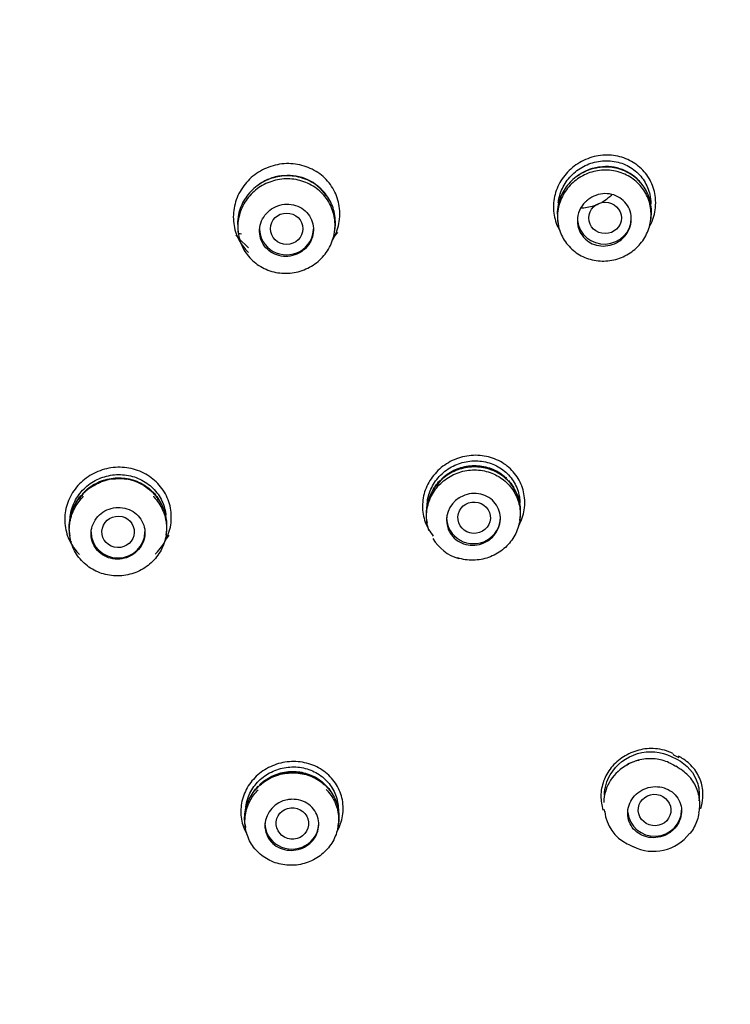
# Model space of a CAD drawing. Units: millimetres. Extents: x 0 to 420, y 0 to 594.
# Drawn here: x 129 to 149, y 300 to 327 of the extents above; entities that cross this region are included whole.
import ezdxf

# ---------------------------------------------------------------- set-up
doc = ezdxf.new("R2010")
doc.units = ezdxf.units.MM
for name, color, linetype in [('$DDT_AUDIT_GENERATED_(216)', 7, 'Continuous'), ('$DDT_AUDIT_GENERATED_(75)', 7, 'Continuous'), ('$DDT_AUDIT_GENERATED_(90F)', 7, 'Continuous'), ('$DDT_AUDIT_GENERATED_(914)', 7, 'Continuous')]:
    doc.layers.add(name, color=color, linetype=linetype)
doc.layers.add('MODEL', color=7, linetype='Continuous', lineweight=20)

# ---------------------------------------------------------------- blocks, each defined once
blk = doc.blocks.new('SE')
at = {"layer": '$DDT_AUDIT_GENERATED_(216)', "color": 7, "linetype": 'Continuous'}
for p, q in [((84.17, 168.225), (84.18, 168.156)), ((86.76, 168.215), (86.771, 168.293)), ((75.271, 167.936), (75.281, 167.865)), ((77.96, 167.908), (77.972, 167.984)), ((75.3, 167.731), (75.567, 167.472)), ((72.53, 160.922), (72.422, 160.966)), ((83.117, 159.886), (83.128, 159.963)), ((80.525, 159.905), (80.535, 159.833)), ((70.579, 159.521), (70.59, 159.447)), ((73.271, 159.48), (73.282, 159.556)), ((70.6, 159.328), (70.64, 159.291)), ((87.336, 153.322), (87.49, 153.244)), ((87.508, 153.029), (87.472, 153.047)), ((85.463, 151.844), (85.474, 151.766)), ((88.105, 151.748), (88.117, 151.829)), ((75.468, 151.42), (75.479, 151.343)), ((78.06, 151.383), (78.072, 151.463))]:
    blk.add_line(p, q, dxfattribs=at)
for centre, radius, start, end in [((85.528, 168.493), 1.236, 34.8288, 94.9063), ((76.677, 168.213), 1.269, 34.3499, 95.5598), ((85.433, 168.227), 0.711, 133.3068, 226.7387), ((81.821, 160.133), 1.25, 90.4889, 145.6643), ((81.891, 160.167), 1.219, 45.8187, 93.8055), ((71.959, 159.692), 1.356, 70.0537, 112.2394), ((71.908, 159.755), 1.284, 89.6442, 99.3621), ((71.991, 159.769), 1.272, 81.4072, 88.2927), ((71.991, 159.769), 1.272, 57.7007, 68.8848), ((71.908, 159.755), 1.284, 137.814, 145.8301), ((81.804, 159.893), 0.723, 120.7237, 200.4009), ((81.776, 160.032), 1.26, 211.0264, 253.4246), ((158.787, 294.311), 158.244, 243.15347, 243.21666), ((76.758, 151.624), 1.251, 90.1185, 128.1903), ((76.831, 151.652), 1.225, 51.8155, 93.5331), ((86.677, 152.001), 1.224, 116.865, 178.0695), ((76.771, 151.376), 0.749, 99.3801, 176.7084), ((86.586, 151.895), 1.108, 185.5467, 244.5764), ((86.839, 151.946), 1.265, 243.2532, 322.7081), ((184.416, 345.381), 217.922, 243.18551, 243.23145)]:
    blk.add_arc(centre, radius, start, end, dxfattribs=at)
for centre, major_axis, ratio in [((85.492, 168.301), (-0.453, 0), 0.964204), ((76.627, 168.001), (-0.451, 0), 0.967674), ((81.847, 159.962), (-0.452, 0.026), 0.964843), ((71.935, 159.568), (-0.451, 0.019), 0.968698), ((86.871, 151.83), (-0.45, 0.065), 0.962882), ((76.787, 151.457), (-0.449, 0.048), 0.968696)]:
    blk.add_ellipse(centre, major_axis=major_axis, ratio=ratio, dxfattribs=at)
for centre, major_axis, ratio, start_param, end_param in [((85.473, 168.301), (0.75, 0), 0.970296, 3.240546, 6.283185), ((76.623, 168.001), (-0.75, 0), 0.970296, 0, 3.141593), ((81.829, 159.968), (-0.75, 0), 0.970296, 0, 3.141593), ((71.932, 159.57), (0.75, 0), 0.970296, 3.141593, 6.283185), ((87.143, 152.766), (-0.18, -0.357), 0.305843, 3.142068, 3.205016), ((86.871, 151.83), (0.75, 0), 0.970296, 3.238821, 6.283185), ((76.772, 151.469), (-0.75, 0), 0.970296, 0, 3.141593)]:
    blk.add_ellipse(centre, major_axis=major_axis, ratio=ratio, start_param=start_param, end_param=end_param, dxfattribs=at)
for points, knots in [([(84.188, 168.72), (84.194, 168.771), (84.203, 168.822), (84.215, 168.873), (84.248, 169.009), (84.305, 169.142), (84.38, 169.262), (84.457, 169.382), (84.554, 169.492), (84.666, 169.583), (84.778, 169.675), (84.907, 169.75), (85.042, 169.802), (85.179, 169.855), (85.326, 169.885), (85.471, 169.891), (85.618, 169.898), (85.767, 169.879), (85.905, 169.837), (86.043, 169.795), (86.176, 169.729), (86.29, 169.643), (86.403, 169.558), (86.502, 169.452), (86.578, 169.334), (86.653, 169.217), (86.708, 169.084), (86.738, 168.948), (86.756, 168.864), (86.766, 168.777), (86.766, 168.69)], [0, 0, 0, 0, 0.040349, 0.040349, 0.040349, 0.149235, 0.149235, 0.149235, 0.25876, 0.25876, 0.25876, 0.36961, 0.36961, 0.36961, 0.481893, 0.481893, 0.481893, 0.595424, 0.595424, 0.595424, 0.709086, 0.709086, 0.709086, 0.821469, 0.821469, 0.821469, 0.932397, 0.932397, 0.932397, 1, 1, 1, 1]), ([(86.771, 168.294), (86.774, 168.31), (86.776, 168.327), (86.778, 168.343), (86.793, 168.484), (86.783, 168.63), (86.75, 168.767), (86.716, 168.904), (86.658, 169.037), (86.58, 169.154), (86.501, 169.272), (86.401, 169.377), (86.286, 169.462), (86.171, 169.547), (86.039, 169.614), (85.9, 169.657), (85.761, 169.7), (85.612, 169.72), (85.465, 169.715), (85.317, 169.71), (85.167, 169.68), (85.027, 169.628), (84.888, 169.576), (84.755, 169.499), (84.64, 169.405), (84.526, 169.312), (84.426, 169.198), (84.349, 169.073), (84.272, 168.949), (84.216, 168.811), (84.186, 168.671), (84.166, 168.583), (84.157, 168.493), (84.157, 168.404)], [0, 0, 0, 0, 0.011716, 0.011716, 0.011716, 0.113563, 0.113563, 0.113563, 0.215316, 0.215316, 0.215316, 0.317477, 0.317477, 0.317477, 0.42013, 0.42013, 0.42013, 0.523262, 0.523262, 0.523262, 0.627048, 0.627048, 0.627048, 0.730827, 0.730827, 0.730827, 0.83405, 0.83405, 0.83405, 0.936611, 0.936611, 0.936611, 1, 1, 1, 1]), ([(84.167, 168.334), (84.167, 168.475), (84.192, 168.619), (84.24, 168.753), (84.288, 168.887), (84.36, 169.016), (84.45, 169.128), (84.54, 169.241), (84.651, 169.34), (84.774, 169.418), (84.897, 169.496), (85.036, 169.556), (85.177, 169.591), (85.32, 169.626), (85.47, 169.638), (85.616, 169.626), (85.761, 169.613), (85.906, 169.576), (86.038, 169.518), (86.17, 169.459), (86.293, 169.377), (86.396, 169.278), (86.499, 169.179), (86.585, 169.062), (86.648, 168.935), (86.71, 168.809), (86.751, 168.67), (86.766, 168.529), (86.781, 168.389), (86.772, 168.244), (86.739, 168.106), (86.705, 167.969), (86.647, 167.834), (86.569, 167.713), (86.492, 167.592), (86.391, 167.482), (86.278, 167.392), (86.163, 167.302), (86.032, 167.23), (85.895, 167.18), (85.757, 167.131), (85.608, 167.103), (85.462, 167.101), (85.316, 167.098), (85.167, 167.12), (85.029, 167.165), (84.891, 167.21), (84.76, 167.279), (84.646, 167.366), (84.533, 167.453), (84.434, 167.561), (84.357, 167.68), (84.281, 167.799), (84.226, 167.933), (84.195, 168.071), (84.176, 168.157), (84.167, 168.246), (84.167, 168.334)], [0, 0, 0, 0, 0.053356, 0.053356, 0.053356, 0.10672, 0.10672, 0.10672, 0.160108, 0.160108, 0.160108, 0.213835, 0.213835, 0.213835, 0.267827, 0.267827, 0.267827, 0.321859, 0.321859, 0.321859, 0.375943, 0.375943, 0.375943, 0.429778, 0.429778, 0.429778, 0.483365, 0.483365, 0.483365, 0.536718, 0.536718, 0.536718, 0.590053, 0.590053, 0.590053, 0.643489, 0.643489, 0.643489, 0.697095, 0.697095, 0.697095, 0.751056, 0.751056, 0.751056, 0.805127, 0.805127, 0.805127, 0.85925, 0.85925, 0.85925, 0.913144, 0.913144, 0.913144, 0.966857, 0.966857, 0.966857, 1, 1, 1, 1]), ([(84.657, 169.427), (84.688, 169.452), (84.811, 169.544), (85.05, 169.661), (85.295, 169.731), (85.411, 169.725), (85.422, 169.724)], [0, 0, 0, 0, 0.144071, 0.55387, 0.964059, 1, 1, 1, 1]), ([(77.972, 167.986), (77.974, 168.002), (77.976, 168.019), (77.978, 168.035), (77.994, 168.182), (77.984, 168.334), (77.949, 168.477), (77.914, 168.62), (77.854, 168.758), (77.772, 168.881), (77.69, 169.004), (77.585, 169.115), (77.465, 169.204), (77.345, 169.293), (77.207, 169.364), (77.063, 169.409), (76.919, 169.454), (76.764, 169.475), (76.611, 169.471), (76.458, 169.467), (76.303, 169.438), (76.159, 169.384), (76.014, 169.331), (75.877, 169.253), (75.758, 169.157), (75.64, 169.061), (75.537, 168.944), (75.457, 168.815), (75.377, 168.687), (75.319, 168.545), (75.287, 168.399), (75.267, 168.308), (75.257, 168.215), (75.257, 168.122)], [0, 0, 0, 0, 0.011506, 0.011506, 0.011506, 0.113765, 0.113765, 0.113765, 0.216018, 0.216018, 0.216018, 0.318527, 0.318527, 0.318527, 0.421282, 0.421282, 0.421282, 0.52413, 0.52413, 0.52413, 0.627447, 0.627447, 0.627447, 0.730744, 0.730744, 0.730744, 0.833689, 0.833689, 0.833689, 0.936319, 0.936319, 0.936319, 1, 1, 1, 1]), ([(75.267, 168.051), (75.267, 168.198), (75.294, 168.347), (75.343, 168.486), (75.393, 168.626), (75.469, 168.759), (75.563, 168.875), (75.657, 168.991), (75.773, 169.094), (75.901, 169.174), (76.029, 169.254), (76.173, 169.314), (76.32, 169.349), (76.468, 169.385), (76.624, 169.396), (76.775, 169.381), (76.926, 169.367), (77.075, 169.327), (77.212, 169.266), (77.349, 169.203), (77.476, 169.117), (77.583, 169.014), (77.69, 168.912), (77.779, 168.789), (77.844, 168.657), (77.909, 168.525), (77.951, 168.381), (77.967, 168.235), (77.983, 168.089), (77.973, 167.938), (77.938, 167.795), (77.904, 167.652), (77.843, 167.512), (77.762, 167.387), (77.681, 167.262), (77.576, 167.148), (77.457, 167.055), (77.338, 166.963), (77.202, 166.888), (77.059, 166.839), (76.915, 166.789), (76.761, 166.762), (76.61, 166.76), (76.458, 166.759), (76.304, 166.783), (76.161, 166.831), (76.018, 166.878), (75.882, 166.951), (75.765, 167.042), (75.647, 167.133), (75.545, 167.246), (75.466, 167.37), (75.387, 167.494), (75.329, 167.634), (75.297, 167.777), (75.277, 167.867), (75.267, 167.959), (75.267, 168.051)], [0, 0, 0, 0, 0.053529, 0.053529, 0.053529, 0.107069, 0.107069, 0.107069, 0.160573, 0.160573, 0.160573, 0.214294, 0.214294, 0.214294, 0.268143, 0.268143, 0.268143, 0.321979, 0.321979, 0.321979, 0.375889, 0.375889, 0.375889, 0.429645, 0.429645, 0.429645, 0.483289, 0.483289, 0.483289, 0.536822, 0.536822, 0.536822, 0.590358, 0.590358, 0.590358, 0.643938, 0.643938, 0.643938, 0.697567, 0.697567, 0.697567, 0.751423, 0.751423, 0.751423, 0.805308, 0.805308, 0.805308, 0.859223, 0.859223, 0.859223, 0.913019, 0.913019, 0.913019, 0.96675, 0.96675, 0.96675, 1, 1, 1, 1]), ([(75.768, 169.172), (75.791, 169.191), (75.906, 169.279), (76.136, 169.401), (76.396, 169.481), (76.528, 169.477), (76.554, 169.477)], [0, 0, 0, 0, 0.10408, 0.511646, 0.917883, 1, 1, 1, 1]), ([(85.673, 168.94), (85.64, 168.907), (85.606, 168.875), (85.57, 168.846), (85.469, 168.763), (85.352, 168.696), (85.23, 168.65), (85.108, 168.604), (84.977, 168.578), (84.848, 168.573), (84.84, 168.573), (84.831, 168.573), (84.823, 168.573)], [0, 0, 0, 0, 0.146184, 0.146184, 0.146184, 0.559389, 0.559389, 0.559389, 0.97341, 0.97341, 0.97341, 1, 1, 1, 1]), ([(84.946, 167.709), (85.002, 167.658), (85.067, 167.615), (85.136, 167.584), (85.212, 167.55), (85.294, 167.529), (85.377, 167.522), (85.461, 167.515), (85.548, 167.522), (85.631, 167.542), (85.714, 167.563), (85.796, 167.598), (85.868, 167.644), (85.915, 167.674), (85.958, 167.709), (85.998, 167.748), (86.057, 167.806), (86.108, 167.876), (86.145, 167.95), (86.182, 168.024), (86.207, 168.105), (86.217, 168.186), (86.228, 168.266), (86.224, 168.349), (86.207, 168.427), (86.19, 168.505), (86.158, 168.581), (86.116, 168.648), (86.073, 168.715), (86.018, 168.776), (85.954, 168.825), (85.89, 168.874), (85.816, 168.913), (85.738, 168.939), (85.659, 168.964), (85.574, 168.977), (85.49, 168.976), (85.405, 168.974), (85.319, 168.958), (85.238, 168.929), (85.157, 168.9), (85.08, 168.857), (85.013, 168.804), (84.989, 168.785), (84.967, 168.765), (84.946, 168.744)], [0, 0, 0, 0, 0.066861, 0.066861, 0.066861, 0.138919, 0.138919, 0.138919, 0.211727, 0.211727, 0.211727, 0.284798, 0.284798, 0.284798, 0.33132, 0.33132, 0.33132, 0.402368, 0.402368, 0.402368, 0.473455, 0.473455, 0.473455, 0.544018, 0.544018, 0.544018, 0.614328, 0.614328, 0.614328, 0.684978, 0.684978, 0.684978, 0.756411, 0.756411, 0.756411, 0.828741, 0.828741, 0.828741, 0.901697, 0.901697, 0.901697, 0.974722, 0.974722, 0.974722, 1, 1, 1, 1]), ([(77.151, 167.453), (77.21, 167.512), (77.26, 167.581), (77.297, 167.655), (77.334, 167.729), (77.358, 167.81), (77.368, 167.891), (77.378, 167.972), (77.373, 168.055), (77.355, 168.134), (77.337, 168.212), (77.305, 168.288), (77.261, 168.356), (77.217, 168.424), (77.161, 168.485), (77.096, 168.534), (77.031, 168.583), (76.956, 168.622), (76.877, 168.648), (76.798, 168.673), (76.713, 168.686), (76.629, 168.684), (76.545, 168.683), (76.459, 168.667), (76.379, 168.638), (76.299, 168.609), (76.223, 168.567), (76.157, 168.514), (76.091, 168.461), (76.033, 168.397), (75.988, 168.326), (75.943, 168.256), (75.91, 168.178), (75.892, 168.098), (75.873, 168.018), (75.868, 167.935), (75.878, 167.854), (75.887, 167.774), (75.911, 167.695), (75.947, 167.623), (75.984, 167.551), (76.033, 167.484), (76.092, 167.428), (76.151, 167.373), (76.221, 167.326), (76.296, 167.293), (76.372, 167.259), (76.455, 167.238), (76.538, 167.231), (76.622, 167.224), (76.708, 167.231), (76.791, 167.252), (76.873, 167.272), (76.953, 167.307), (77.025, 167.353), (77.07, 167.382), (77.112, 167.416), (77.151, 167.453)], [0, 0, 0, 0, 0.053475, 0.053475, 0.053475, 0.106964, 0.106964, 0.106964, 0.160269, 0.160269, 0.160269, 0.213488, 0.213488, 0.213488, 0.266834, 0.266834, 0.266834, 0.320462, 0.320462, 0.320462, 0.374407, 0.374407, 0.374407, 0.428567, 0.428567, 0.428567, 0.482742, 0.482742, 0.482742, 0.536724, 0.536724, 0.536724, 0.590392, 0.590392, 0.590392, 0.643763, 0.643763, 0.643763, 0.696986, 0.696986, 0.696986, 0.750272, 0.750272, 0.750272, 0.803801, 0.803801, 0.803801, 0.857652, 0.857652, 0.857652, 0.911763, 0.911763, 0.911763, 0.965957, 0.965957, 0.965957, 1, 1, 1, 1]), ([(82.562, 161.175), (82.439, 161.252), (82.301, 161.308), (82.158, 161.341), (82.015, 161.373), (81.863, 161.382), (81.716, 161.367), (81.569, 161.351), (81.422, 161.311), (81.287, 161.249), (81.152, 161.188), (81.026, 161.103), (80.919, 161.002), (80.813, 160.902), (80.723, 160.784), (80.656, 160.656), (80.59, 160.529), (80.544, 160.389), (80.525, 160.249), (80.515, 160.183), (80.512, 160.117), (80.513, 160.051)], [0, 0, 0, 0, 0.155512, 0.155512, 0.155512, 0.310999, 0.310999, 0.310999, 0.466389, 0.466389, 0.466389, 0.621402, 0.621402, 0.621402, 0.775015, 0.775015, 0.775015, 0.928646, 0.928646, 0.928646, 1, 1, 1, 1]), ([(80.536, 160.249), (80.535, 160.386), (80.559, 160.526), (80.604, 160.658), (80.65, 160.789), (80.72, 160.916), (80.807, 161.027), (80.895, 161.139), (81.003, 161.238), (81.122, 161.317), (81.242, 161.396), (81.377, 161.457), (81.515, 161.495), (81.655, 161.534), (81.803, 161.55), (81.947, 161.543), (82.092, 161.535), (82.237, 161.503), (82.369, 161.45), (82.502, 161.396), (82.626, 161.319), (82.731, 161.225), (82.836, 161.131), (82.924, 161.017), (82.989, 160.893), (83.053, 160.77), (83.096, 160.633), (83.113, 160.495), (83.118, 160.452), (83.121, 160.409), (83.121, 160.366)], [0, 0, 0, 0, 0.105689, 0.105689, 0.105689, 0.211378, 0.211378, 0.211378, 0.317074, 0.317074, 0.317074, 0.423443, 0.423443, 0.423443, 0.531052, 0.531052, 0.531052, 0.639951, 0.639951, 0.639951, 0.749341, 0.749341, 0.749341, 0.858557, 0.858557, 0.858557, 0.966757, 0.966757, 0.966757, 1, 1, 1, 1]), ([(80.934, 161.039), (80.971, 161.075), (81.011, 161.109), (81.052, 161.14), (81.164, 161.226), (81.293, 161.295), (81.428, 161.341), (81.563, 161.387), (81.708, 161.412), (81.85, 161.412), (81.993, 161.413), (82.138, 161.391), (82.272, 161.346), (82.406, 161.301), (82.534, 161.233), (82.644, 161.147), (82.682, 161.117), (82.718, 161.086), (82.752, 161.052)], [0, 0, 0, 0, 0.076911, 0.076911, 0.076911, 0.287438, 0.287438, 0.287438, 0.499659, 0.499659, 0.499659, 0.712812, 0.712812, 0.712812, 0.926705, 0.926705, 0.926705, 1, 1, 1, 1]), ([(70.595, 159.836), (70.593, 159.978), (70.616, 160.124), (70.664, 160.26), (70.711, 160.397), (70.783, 160.528), (70.875, 160.643), (70.966, 160.758), (71.079, 160.859), (71.204, 160.94), (71.329, 161.02), (71.469, 161.081), (71.613, 161.118), (71.758, 161.156), (71.911, 161.169), (72.06, 161.159), (72.209, 161.149), (72.358, 161.113), (72.494, 161.056), (72.63, 160.998), (72.757, 160.917), (72.865, 160.819), (72.973, 160.721), (73.064, 160.603), (73.131, 160.475), (73.198, 160.347), (73.242, 160.206), (73.26, 160.063), (73.261, 160.053), (73.262, 160.044), (73.263, 160.034)], [0, 0, 0, 0, 0.109674, 0.109674, 0.109674, 0.219356, 0.219356, 0.219356, 0.328909, 0.328909, 0.328909, 0.43846, 0.43846, 0.43846, 0.548535, 0.548535, 0.548535, 0.659253, 0.659253, 0.659253, 0.770267, 0.770267, 0.770267, 0.88148, 0.88148, 0.88148, 0.992401, 0.992401, 0.992401, 1, 1, 1, 1]), ([(70.942, 160.63), (71, 160.693), (71.063, 160.75), (71.132, 160.801), (71.25, 160.888), (71.385, 160.958), (71.525, 161.003), (71.666, 161.049), (71.817, 161.072), (71.965, 161.071), (72.114, 161.069), (72.263, 161.043), (72.402, 160.994), (72.541, 160.946), (72.672, 160.873), (72.786, 160.782), (72.899, 160.692), (72.998, 160.581), (73.073, 160.459), (73.086, 160.439), (73.098, 160.418), (73.109, 160.397)], [0, 0, 0, 0, 0.100422, 0.100422, 0.100422, 0.273733, 0.273733, 0.273733, 0.447631, 0.447631, 0.447631, 0.62184, 0.62184, 0.62184, 0.796349, 0.796349, 0.796349, 0.970954, 0.970954, 0.970954, 1, 1, 1, 1]), ([(80.597, 159.593), (80.548, 159.724), (80.523, 159.866), (80.523, 160.006), (80.523, 160.146), (80.547, 160.289), (80.595, 160.422), (80.643, 160.555), (80.715, 160.683), (80.806, 160.795), (80.896, 160.906), (81.007, 161.004), (81.129, 161.081), (81.252, 161.159), (81.391, 161.217), (81.532, 161.252), (81.674, 161.286), (81.824, 161.298), (81.968, 161.286), (82.114, 161.274), (82.259, 161.237), (82.39, 161.179), (82.522, 161.12), (82.645, 161.039), (82.749, 160.941), (82.853, 160.843), (82.94, 160.726), (83.003, 160.6), (83.066, 160.474), (83.106, 160.336), (83.122, 160.196), (83.138, 160.057), (83.128, 159.912), (83.095, 159.774), (83.062, 159.638), (83.004, 159.504), (82.926, 159.384), (82.848, 159.265), (82.747, 159.156), (82.634, 159.067), (82.519, 158.977), (82.388, 158.906), (82.251, 158.857), (82.113, 158.809), (81.966, 158.782), (81.82, 158.78), (81.674, 158.777), (81.525, 158.799), (81.388, 158.844)], [0, 0, 0, 0, 0.062351, 0.062351, 0.062351, 0.124699, 0.124699, 0.124699, 0.18695, 0.18695, 0.18695, 0.24901, 0.24901, 0.24901, 0.311469, 0.311469, 0.311469, 0.373985, 0.373985, 0.373985, 0.436846, 0.436846, 0.436846, 0.499789, 0.499789, 0.499789, 0.562778, 0.562778, 0.562778, 0.625407, 0.625407, 0.625407, 0.687905, 0.687905, 0.687905, 0.750052, 0.750052, 0.750052, 0.812255, 0.812255, 0.812255, 0.87458, 0.87458, 0.87458, 0.937084, 0.937084, 0.937084, 1, 1, 1, 1]), ([(83.128, 159.963), (83.142, 160.062), (83.145, 160.163), (83.135, 160.262), (83.121, 160.401), (83.082, 160.54), (83.021, 160.666), (82.959, 160.793), (82.874, 160.91), (82.773, 161.009), (82.709, 161.072), (82.638, 161.127), (82.562, 161.175)], [0, 0, 0, 0, 0.211498, 0.211498, 0.211498, 0.511219, 0.511219, 0.511219, 0.812716, 0.812716, 0.812716, 1, 1, 1, 1]), ([(71.445, 160.939), (71.404, 160.924), (71.365, 160.907), (71.326, 160.888), (71.189, 160.821), (71.062, 160.73), (70.955, 160.623), (70.848, 160.517), (70.759, 160.391), (70.695, 160.257), (70.63, 160.124), (70.589, 159.978), (70.573, 159.832), (70.562, 159.727), (70.565, 159.621), (70.58, 159.517)], [0, 0, 0, 0, 0.070483, 0.070483, 0.070483, 0.321419, 0.321419, 0.321419, 0.571589, 0.571589, 0.571589, 0.821252, 0.821252, 0.821252, 1, 1, 1, 1]), ([(73.295, 159.773), (73.293, 159.819), (73.29, 159.866), (73.283, 159.911), (73.263, 160.056), (73.217, 160.199), (73.149, 160.329), (73.08, 160.459), (72.987, 160.579), (72.876, 160.68), (72.807, 160.742), (72.731, 160.799), (72.649, 160.846)], [0, 0, 0, 0, 0.107343, 0.107343, 0.107343, 0.446672, 0.446672, 0.446672, 0.787591, 0.787591, 0.787591, 1, 1, 1, 1]), ([(80.707, 160.744), (80.724, 160.775), (80.742, 160.805), (80.762, 160.834), (80.8, 160.89), (80.843, 160.944), (80.89, 160.994)], [0, 0, 0, 0, 0.339606, 0.339606, 0.339606, 1, 1, 1, 1]), ([(82.803, 160.998), (82.848, 160.948), (82.888, 160.895), (82.923, 160.838), (82.934, 160.821), (82.944, 160.804), (82.954, 160.786)], [0, 0, 0, 0, 0.765912, 0.765912, 0.765912, 1, 1, 1, 1]), ([(72.914, 160.555), (72.918, 160.55), (72.923, 160.545), (72.928, 160.54), (73.031, 160.434), (73.115, 160.308), (73.175, 160.175), (73.235, 160.041), (73.271, 159.896), (73.281, 159.75), (73.291, 159.605), (73.275, 159.455), (73.235, 159.314), (73.194, 159.173), (73.128, 159.037), (73.042, 158.916), (72.955, 158.795), (72.846, 158.687), (72.724, 158.6), (72.601, 158.513), (72.462, 158.445), (72.317, 158.402), (72.172, 158.358), (72.017, 158.338), (71.866, 158.343), (71.715, 158.348), (71.563, 158.379), (71.423, 158.432), (71.282, 158.485), (71.149, 158.562), (71.035, 158.657), (70.921, 158.752), (70.823, 158.868), (70.749, 158.995), (70.675, 159.121), (70.623, 159.262), (70.597, 159.406), (70.571, 159.55), (70.57, 159.7), (70.595, 159.844), (70.62, 159.988), (70.671, 160.13), (70.744, 160.259), (70.806, 160.368), (70.884, 160.469), (70.975, 160.557)], [0, 0, 0, 0, 0.003329, 0.003329, 0.003329, 0.075511, 0.075511, 0.075511, 0.147528, 0.147528, 0.147528, 0.219468, 0.219468, 0.219468, 0.291369, 0.291369, 0.291369, 0.363125, 0.363125, 0.363125, 0.434955, 0.434955, 0.434955, 0.506921, 0.506921, 0.506921, 0.578885, 0.578885, 0.578885, 0.65109, 0.65109, 0.65109, 0.723266, 0.723266, 0.723266, 0.79549, 0.79549, 0.79549, 0.867482, 0.867482, 0.867482, 0.939438, 0.939438, 0.939438, 1, 1, 1, 1]), ([(70.76, 160.375), (70.781, 160.413), (70.803, 160.45), (70.828, 160.486), (70.848, 160.516), (70.871, 160.546), (70.894, 160.575)], [0, 0, 0, 0, 0.539114, 0.539114, 0.539114, 1, 1, 1, 1]), ([(81.126, 159.641), (81.133, 159.623), (81.141, 159.605), (81.15, 159.588), (81.185, 159.517), (81.234, 159.451), (81.292, 159.396), (81.351, 159.34), (81.42, 159.294), (81.496, 159.261), (81.571, 159.227), (81.655, 159.206), (81.739, 159.199), (81.823, 159.192), (81.91, 159.2), (81.993, 159.22), (82.076, 159.241), (82.157, 159.276), (82.229, 159.321), (82.274, 159.35), (82.317, 159.384), (82.355, 159.422), (82.414, 159.48), (82.464, 159.548), (82.501, 159.62), (82.538, 159.693), (82.563, 159.773), (82.573, 159.852), (82.583, 159.931), (82.58, 160.013), (82.563, 160.09), (82.545, 160.167), (82.514, 160.242), (82.471, 160.309), (82.428, 160.376), (82.372, 160.437), (82.308, 160.486), (82.243, 160.535), (82.168, 160.574), (82.09, 160.599), (82.01, 160.625), (81.924, 160.637), (81.84, 160.636), (81.755, 160.634), (81.668, 160.618), (81.588, 160.589), (81.534, 160.57), (81.483, 160.545), (81.435, 160.515)], [0, 0, 0, 0, 0.01627, 0.01627, 0.01627, 0.084522, 0.084522, 0.084522, 0.153506, 0.153506, 0.153506, 0.223102, 0.223102, 0.223102, 0.292915, 0.292915, 0.292915, 0.362444, 0.362444, 0.362444, 0.405979, 0.405979, 0.405979, 0.473673, 0.473673, 0.473673, 0.541379, 0.541379, 0.541379, 0.608948, 0.608948, 0.608948, 0.676788, 0.676788, 0.676788, 0.745263, 0.745263, 0.745263, 0.814469, 0.814469, 0.814469, 0.884186, 0.884186, 0.884186, 0.953962, 0.953962, 0.953962, 1, 1, 1, 1]), ([(72.461, 159.029), (72.521, 159.087), (72.57, 159.155), (72.607, 159.228), (72.643, 159.301), (72.667, 159.38), (72.677, 159.46), (72.687, 159.54), (72.682, 159.622), (72.664, 159.699), (72.646, 159.777), (72.613, 159.853), (72.569, 159.92), (72.525, 159.988), (72.468, 160.048), (72.402, 160.098), (72.337, 160.147), (72.261, 160.186), (72.182, 160.211), (72.102, 160.236), (72.017, 160.249), (71.932, 160.247), (71.848, 160.245), (71.762, 160.229), (71.683, 160.201), (71.603, 160.172), (71.528, 160.131), (71.462, 160.079), (71.397, 160.027), (71.34, 159.964), (71.295, 159.895), (71.251, 159.826), (71.219, 159.749), (71.2, 159.67), (71.182, 159.592), (71.178, 159.51), (71.187, 159.43), (71.197, 159.351), (71.221, 159.272), (71.257, 159.201), (71.294, 159.129), (71.344, 159.063), (71.403, 159.008), (71.463, 158.952), (71.533, 158.906), (71.609, 158.872), (71.685, 158.839), (71.769, 158.818), (71.853, 158.811), (71.937, 158.805), (72.023, 158.812), (72.105, 158.832), (72.187, 158.852), (72.267, 158.886), (72.338, 158.932), (72.382, 158.96), (72.424, 158.993), (72.461, 159.029)], [0, 0, 0, 0, 0.053342, 0.053342, 0.053342, 0.106683, 0.106683, 0.106683, 0.160049, 0.160049, 0.160049, 0.21359, 0.21359, 0.21359, 0.267378, 0.267378, 0.267378, 0.321378, 0.321378, 0.321378, 0.37546, 0.37546, 0.37546, 0.429459, 0.429459, 0.429459, 0.483246, 0.483246, 0.483246, 0.536783, 0.536783, 0.536783, 0.590147, 0.590147, 0.590147, 0.643487, 0.643487, 0.643487, 0.696961, 0.696961, 0.696961, 0.75067, 0.75067, 0.75067, 0.804614, 0.804614, 0.804614, 0.858687, 0.858687, 0.858687, 0.91273, 0.91273, 0.91273, 0.966592, 0.966592, 0.966592, 1, 1, 1, 1]), ([(85.472, 152.255), (85.479, 152.447), (85.534, 152.64), (85.803, 153.093), (86.085, 153.306), (86.712, 153.49), (87.056, 153.461), (87.336, 153.322)], [0, 0, 0, 0, 0.237276, 0.237276, 0.618638, 0.618638, 1, 1, 1, 1]), ([(86.033, 153.043), (86.058, 153.059), (86.178, 153.134), (86.321, 153.203), (86.433, 153.217), (86.442, 153.218)], [0, 0, 0, 0, 0.195783, 0.945951, 1, 1, 1, 1]), ([(87.316, 153.126), (87.199, 153.185), (87.07, 153.225), (86.938, 153.245), (86.799, 153.265), (86.654, 153.262), (86.515, 153.237), (86.378, 153.212), (86.243, 153.165), (86.121, 153.098)], [0, 0, 0, 0, 0.324109, 0.324109, 0.324109, 0.665713, 0.665713, 0.665713, 1, 1, 1, 1]), ([(87.49, 153.244), (87.772, 153.102), (87.984, 152.856), (88.116, 152.411), (88.126, 152.249), (88.103, 152.089)], [0, 0, 0, 0, 0.659667, 0.659667, 1, 1, 1, 1]), ([(75.469, 151.414), (75.467, 151.43), (75.465, 151.446), (75.463, 151.462), (75.448, 151.602), (75.459, 151.747), (75.494, 151.884), (75.529, 152.021), (75.588, 152.154), (75.668, 152.273), (75.748, 152.392), (75.85, 152.5), (75.966, 152.588), (76.082, 152.676), (76.215, 152.746), (76.353, 152.793), (76.492, 152.839), (76.641, 152.864), (76.787, 152.865), (76.934, 152.866), (77.082, 152.843), (77.22, 152.798), (77.358, 152.753), (77.49, 152.684), (77.603, 152.597), (77.718, 152.51), (77.817, 152.402), (77.894, 152.283), (77.97, 152.164), (78.026, 152.031), (78.057, 151.893), (78.087, 151.756), (78.093, 151.611), (78.073, 151.47), (78.073, 151.468), (78.072, 151.466), (78.072, 151.464)], [0, 0, 0, 0, 0.011223, 0.011223, 0.011223, 0.110379, 0.110379, 0.110379, 0.20864, 0.20864, 0.20864, 0.306912, 0.306912, 0.306912, 0.404927, 0.404927, 0.404927, 0.502986, 0.502986, 0.502986, 0.601508, 0.601508, 0.601508, 0.700488, 0.700488, 0.700488, 0.79994, 0.79994, 0.79994, 0.89911, 0.89911, 0.89911, 0.998425, 0.998425, 0.998425, 1, 1, 1, 1]), ([(75.489, 151.912), (75.499, 151.994), (75.518, 152.076), (75.545, 152.155), (75.59, 152.286), (75.659, 152.412), (75.747, 152.522), (75.835, 152.632), (75.942, 152.73), (76.062, 152.808), (76.181, 152.885), (76.316, 152.945), (76.454, 152.982), (76.593, 153.02), (76.739, 153.035), (76.881, 153.028), (77.025, 153.02), (77.168, 152.99), (77.299, 152.938), (77.432, 152.886), (77.556, 152.811), (77.662, 152.719), (77.768, 152.627), (77.858, 152.516), (77.924, 152.394), (77.991, 152.273), (78.035, 152.137), (78.054, 152), (78.058, 151.97), (78.061, 151.94), (78.063, 151.91)], [0, 0, 0, 0, 0.068125, 0.068125, 0.068125, 0.180641, 0.180641, 0.180641, 0.292393, 0.292393, 0.292393, 0.403917, 0.403917, 0.403917, 0.516064, 0.516064, 0.516064, 0.629198, 0.629198, 0.629198, 0.744091, 0.744091, 0.744091, 0.859575, 0.859575, 0.859575, 0.975012, 0.975012, 0.975012, 1, 1, 1, 1]), ([(75.874, 152.534), (75.91, 152.569), (75.948, 152.602), (75.987, 152.632), (76.099, 152.717), (76.227, 152.785), (76.361, 152.831), (76.496, 152.877), (76.64, 152.902), (76.782, 152.904), (76.924, 152.905), (77.068, 152.884), (77.202, 152.84), (77.337, 152.797), (77.465, 152.73), (77.576, 152.646), (77.687, 152.562), (77.784, 152.458), (77.858, 152.343), (77.866, 152.331), (77.874, 152.319), (77.881, 152.307)], [0, 0, 0, 0, 0.064466, 0.064466, 0.064466, 0.246081, 0.246081, 0.246081, 0.428522, 0.428522, 0.428522, 0.611494, 0.611494, 0.611494, 0.796322, 0.796322, 0.796322, 0.980693, 0.980693, 0.980693, 1, 1, 1, 1]), ([(88.117, 151.831), (88.121, 151.86), (88.124, 151.888), (88.126, 151.917), (88.135, 152.05), (88.121, 152.186), (88.084, 152.314), (88.047, 152.442), (87.986, 152.565), (87.906, 152.672), (87.826, 152.781), (87.725, 152.877), (87.611, 152.954), (87.575, 152.977), (87.539, 152.999), (87.501, 153.019), (87.501, 153.019), (87.501, 153.019), (87.501, 153.019)], [0, 0, 0, 0, 0.060541, 0.060541, 0.060541, 0.342477, 0.342477, 0.342477, 0.626054, 0.626054, 0.626054, 0.912571, 0.912571, 0.912571, 0.99996, 0.99996, 0.99996, 1, 1, 1, 1]), ([(77.729, 152.397), (77.821, 152.303), (77.899, 152.193), (77.955, 152.076), (78.016, 151.949), (78.055, 151.81), (78.068, 151.671), (78.081, 151.532), (78.069, 151.388), (78.033, 151.252), (77.997, 151.117), (77.937, 150.985), (77.856, 150.867), (77.775, 150.75), (77.673, 150.644), (77.557, 150.558), (77.441, 150.473), (77.309, 150.404), (77.171, 150.359), (77.033, 150.314), (76.885, 150.291), (76.739, 150.292), (76.594, 150.293), (76.447, 150.318), (76.311, 150.364), (76.174, 150.411), (76.045, 150.482), (75.933, 150.569), (75.821, 150.657), (75.723, 150.765), (75.649, 150.884), (75.574, 151.004), (75.52, 151.137), (75.492, 151.274), (75.463, 151.411), (75.459, 151.555), (75.48, 151.694), (75.501, 151.832), (75.547, 151.969), (75.614, 152.094), (75.673, 152.203), (75.75, 152.305), (75.839, 152.394)], [0, 0, 0, 0, 0.067646, 0.067646, 0.067646, 0.140546, 0.140546, 0.140546, 0.213067, 0.213067, 0.213067, 0.285349, 0.285349, 0.285349, 0.357316, 0.357316, 0.357316, 0.429258, 0.429258, 0.429258, 0.501402, 0.501402, 0.501402, 0.57361, 0.57361, 0.57361, 0.646299, 0.646299, 0.646299, 0.719037, 0.719037, 0.719037, 0.791883, 0.791883, 0.791883, 0.864606, 0.864606, 0.864606, 0.936841, 0.936841, 0.936841, 1, 1, 1, 1]), ([(75.677, 152.292), (75.684, 152.303), (75.692, 152.315), (75.7, 152.327), (75.738, 152.384), (75.782, 152.44), (75.831, 152.491)], [0, 0, 0, 0, 0.166375, 0.166375, 0.166375, 1, 1, 1, 1]), ([(87.396, 151.285), (87.455, 151.342), (87.505, 151.409), (87.542, 151.481), (87.579, 151.552), (87.604, 151.63), (87.614, 151.707), (87.625, 151.785), (87.623, 151.865), (87.606, 151.94), (87.59, 152.016), (87.56, 152.09), (87.518, 152.156), (87.476, 152.223), (87.42, 152.283), (87.357, 152.332), (87.292, 152.381), (87.217, 152.42), (87.137, 152.445), (87.057, 152.471), (86.971, 152.483), (86.885, 152.481), (86.799, 152.479), (86.712, 152.462), (86.631, 152.433), (86.551, 152.404), (86.474, 152.362), (86.407, 152.309), (86.341, 152.257), (86.284, 152.195), (86.239, 152.126), (86.194, 152.058), (86.161, 151.983), (86.142, 151.906), (86.123, 151.829), (86.117, 151.749), (86.124, 151.673), (86.132, 151.595), (86.154, 151.518), (86.188, 151.449), (86.223, 151.378), (86.271, 151.313), (86.328, 151.258), (86.387, 151.203), (86.456, 151.156), (86.532, 151.123), (86.608, 151.09), (86.692, 151.069), (86.777, 151.062), (86.862, 151.056), (86.95, 151.063), (87.034, 151.084), (87.117, 151.105), (87.198, 151.14), (87.271, 151.186), (87.316, 151.215), (87.358, 151.248), (87.396, 151.285)], [0, 0, 0, 0, 0.052248, 0.052248, 0.052248, 0.104493, 0.104493, 0.104493, 0.156819, 0.156819, 0.156819, 0.209819, 0.209819, 0.209819, 0.2638, 0.2638, 0.2638, 0.318662, 0.318662, 0.318662, 0.373913, 0.373913, 0.373913, 0.428864, 0.428864, 0.428864, 0.482955, 0.482955, 0.482955, 0.536024, 0.536024, 0.536024, 0.588373, 0.588373, 0.588373, 0.640603, 0.640603, 0.640603, 0.693342, 0.693342, 0.693342, 0.747005, 0.747005, 0.747005, 0.801625, 0.801625, 0.801625, 0.856822, 0.856822, 0.856822, 0.911939, 0.911939, 0.911939, 0.966339, 0.966339, 0.966339, 1, 1, 1, 1]), ([(76.023, 151.419), (76.022, 151.386), (76.023, 151.352), (76.027, 151.319), (76.036, 151.241), (76.06, 151.164), (76.096, 151.094), (76.132, 151.023), (76.182, 150.957), (76.241, 150.902), (76.301, 150.847), (76.372, 150.801), (76.448, 150.769), (76.525, 150.736), (76.609, 150.716), (76.694, 150.71), (76.778, 150.704), (76.865, 150.711), (76.948, 150.732), (77.029, 150.753), (77.109, 150.788), (77.18, 150.833), (77.224, 150.861), (77.265, 150.894), (77.302, 150.93), (77.361, 150.987), (77.41, 151.054), (77.447, 151.126), (77.483, 151.198), (77.507, 151.276), (77.517, 151.354), (77.527, 151.432), (77.523, 151.513), (77.505, 151.589), (77.487, 151.666), (77.455, 151.741), (77.411, 151.807), (77.367, 151.874), (77.31, 151.934), (77.245, 151.982), (77.179, 152.031), (77.103, 152.069), (77.022, 152.094), (76.942, 152.119), (76.856, 152.13), (76.771, 152.128), (76.73, 152.127), (76.689, 152.122), (76.648, 152.115)], [0, 0, 0, 0, 0.028536, 0.028536, 0.028536, 0.096914, 0.096914, 0.096914, 0.166028, 0.166028, 0.166028, 0.235698, 0.235698, 0.235698, 0.305496, 0.305496, 0.305496, 0.374926, 0.374926, 0.374926, 0.443656, 0.443656, 0.443656, 0.485817, 0.485817, 0.485817, 0.553503, 0.553503, 0.553503, 0.621174, 0.621174, 0.621174, 0.689108, 0.689108, 0.689108, 0.757717, 0.757717, 0.757717, 0.827041, 0.827041, 0.827041, 0.896806, 0.896806, 0.896806, 0.966539, 0.966539, 0.966539, 1, 1, 1, 1]), ([(88.105, 151.751), (88.095, 151.682), (88.079, 151.614), (88.057, 151.548), (88.014, 151.42), (87.948, 151.297), (87.864, 151.189), (87.861, 151.186), (87.859, 151.183), (87.856, 151.179)], [0, 0, 0, 0, 0.334362, 0.334362, 0.334362, 0.980508, 0.980508, 0.980508, 1, 1, 1, 1])]:
    blk.add_open_spline(points, degree=3, knots=knots, dxfattribs=at)
for points in [[(75.211, 167.824), (75.24, 167.792), (75.27, 167.761), (75.301, 167.731)], [(77.937, 167.776), (77.975, 167.814), (78.013, 167.853), (78.048, 167.894)], [(73.256, 159.363), (73.291, 159.396), (73.324, 159.431), (73.355, 159.466)], [(73.282, 159.556), (73.286, 159.588), (73.29, 159.621), (73.292, 159.654)], [(70.541, 159.389), (70.56, 159.369), (70.58, 159.349), (70.6, 159.329)]]:
    blk.add_open_spline(points, degree=3, dxfattribs=at)
at = {"layer": '$DDT_AUDIT_GENERATED_(75)', "color": 7, "linetype": 'Continuous'}
blk.add_line((87.394, 153.37), (87.55, 153.291), dxfattribs=at)
blk.add_ellipse((56.993, 170.409), major_axis=(-51.15, 0), ratio=0.970296, start_param=2.929817, end_param=6.283185, dxfattribs=at)
for points, knots in [([(78.1, 168.562), (78.083, 168.721), (78.038, 168.879), (77.968, 169.022), (77.898, 169.165), (77.801, 169.297), (77.686, 169.408), (77.571, 169.519), (77.434, 169.612), (77.286, 169.679), (77.137, 169.747), (76.974, 169.79), (76.809, 169.805), (76.644, 169.82), (76.472, 169.808), (76.309, 169.769), (76.146, 169.729), (75.986, 169.662), (75.844, 169.573), (75.702, 169.483), (75.573, 169.369), (75.469, 169.239), (75.365, 169.11), (75.281, 168.962), (75.226, 168.808), (75.171, 168.655), (75.142, 168.491), (75.142, 168.33), (75.142, 168.17), (75.17, 168.009), (75.224, 167.859), (75.278, 167.71), (75.36, 167.568), (75.462, 167.446), (75.493, 167.409), (75.526, 167.374), (75.561, 167.34)], [0, 0, 0, 0, 0.087902, 0.087902, 0.087902, 0.175778, 0.175778, 0.175778, 0.264015, 0.264015, 0.264015, 0.352874, 0.352874, 0.352874, 0.442335, 0.442335, 0.442335, 0.531802, 0.531802, 0.531802, 0.621117, 0.621117, 0.621117, 0.709889, 0.709889, 0.709889, 0.798043, 0.798043, 0.798043, 0.885726, 0.885726, 0.885726, 0.973504, 0.973504, 0.973504, 1, 1, 1, 1]), ([(86.894, 168.866), (86.879, 169.017), (86.836, 169.167), (86.77, 169.303), (86.703, 169.438), (86.612, 169.563), (86.504, 169.668), (86.394, 169.774), (86.264, 169.862), (86.124, 169.925), (85.982, 169.989), (85.825, 170.029), (85.667, 170.043), (85.508, 170.057), (85.342, 170.044), (85.184, 170.005), (85.026, 169.965), (84.871, 169.899), (84.732, 169.81), (84.595, 169.722), (84.47, 169.61), (84.368, 169.483), (84.268, 169.357), (84.188, 169.214), (84.134, 169.064), (84.082, 168.917), (84.055, 168.759), (84.054, 168.605), (84.054, 168.453), (84.081, 168.299), (84.132, 168.158), (84.158, 168.085), (84.191, 168.014), (84.23, 167.947)], [0, 0, 0, 0, 0.093605, 0.093605, 0.093605, 0.187152, 0.187152, 0.187152, 0.281562, 0.281562, 0.281562, 0.37745, 0.37745, 0.37745, 0.474631, 0.474631, 0.474631, 0.57215, 0.57215, 0.57215, 0.669083, 0.669083, 0.669083, 0.764775, 0.764775, 0.764775, 0.858987, 0.858987, 0.858987, 0.952148, 0.952148, 0.952148, 1, 1, 1, 1]), ([(86.733, 168.068), (86.744, 168.089), (86.755, 168.109), (86.765, 168.13), (86.833, 168.273), (86.877, 168.428), (86.894, 168.582), (86.904, 168.677), (86.904, 168.772), (86.894, 168.866)], [0, 0, 0, 0, 0.08415, 0.08415, 0.08415, 0.654898, 0.654898, 0.654898, 1, 1, 1, 1]), ([(77.91, 167.692), (77.93, 167.725), (77.948, 167.76), (77.965, 167.794), (78.036, 167.942), (78.082, 168.103), (78.1, 168.264), (78.11, 168.363), (78.111, 168.464), (78.1, 168.562)], [0, 0, 0, 0, 0.127574, 0.127574, 0.127574, 0.668889, 0.668889, 0.668889, 1, 1, 1, 1]), ([(83.251, 160.517), (83.235, 160.668), (83.192, 160.818), (83.126, 160.953), (83.059, 161.088), (82.968, 161.214), (82.858, 161.318), (82.747, 161.424), (82.615, 161.512), (82.473, 161.575), (82.329, 161.639), (82.171, 161.679), (82.011, 161.693), (81.851, 161.706), (81.684, 161.693), (81.526, 161.653), (81.369, 161.614), (81.215, 161.548), (81.077, 161.461), (80.942, 161.374), (80.819, 161.264), (80.719, 161.14), (80.62, 161.018), (80.541, 160.878), (80.488, 160.732), (80.436, 160.588), (80.409, 160.434), (80.409, 160.283), (80.408, 160.133), (80.435, 159.981), (80.485, 159.841), (80.536, 159.7), (80.614, 159.567), (80.71, 159.452)], [0, 0, 0, 0, 0.09055, 0.09055, 0.09055, 0.181039, 0.181039, 0.181039, 0.27247, 0.27247, 0.27247, 0.364909, 0.364909, 0.364909, 0.457788, 0.457788, 0.457788, 0.550133, 0.550133, 0.550133, 0.64138, 0.64138, 0.64138, 0.731497, 0.731497, 0.731497, 0.820863, 0.820863, 0.820863, 0.910076, 0.910076, 0.910076, 1, 1, 1, 1]), ([(73.41, 160.113), (73.394, 160.271), (73.349, 160.428), (73.28, 160.571), (73.21, 160.714), (73.113, 160.846), (72.997, 160.957), (72.881, 161.069), (72.743, 161.163), (72.594, 161.23), (72.445, 161.298), (72.28, 161.342), (72.114, 161.358), (71.948, 161.373), (71.777, 161.362), (71.613, 161.324), (71.451, 161.286), (71.292, 161.22), (71.15, 161.133), (71.009, 161.046), (70.881, 160.935), (70.777, 160.808), (70.674, 160.682), (70.591, 160.538), (70.535, 160.388), (70.48, 160.237), (70.451, 160.077), (70.45, 159.919), (70.449, 159.76), (70.476, 159.601), (70.53, 159.452), (70.583, 159.303), (70.665, 159.162), (70.767, 159.039), (70.798, 159.003), (70.831, 158.968), (70.865, 158.934)], [0, 0, 0, 0, 0.088608, 0.088608, 0.088608, 0.177191, 0.177191, 0.177191, 0.266109, 0.266109, 0.266109, 0.355298, 0.355298, 0.355298, 0.444524, 0.444524, 0.444524, 0.533258, 0.533258, 0.533258, 0.62158, 0.62158, 0.62158, 0.70952, 0.70952, 0.70952, 0.797312, 0.797312, 0.797312, 0.885181, 0.885181, 0.885181, 0.973591, 0.973591, 0.973591, 1, 1, 1, 1]), ([(83.091, 159.741), (83.101, 159.76), (83.112, 159.78), (83.121, 159.8), (83.189, 159.939), (83.232, 160.091), (83.249, 160.241), (83.259, 160.333), (83.26, 160.426), (83.251, 160.517)], [0, 0, 0, 0, 0.082178, 0.082178, 0.082178, 0.655038, 0.655038, 0.655038, 1, 1, 1, 1]), ([(72.978, 158.957), (72.98, 158.96), (72.983, 158.962), (72.986, 158.965), (73.103, 159.08), (73.201, 159.216), (73.272, 159.361), (73.344, 159.505), (73.39, 159.663), (73.408, 159.82), (73.419, 159.917), (73.42, 160.016), (73.41, 160.113)], [0, 0, 0, 0, 0.008844, 0.008844, 0.008844, 0.389131, 0.389131, 0.389131, 0.768237, 0.768237, 0.768237, 1, 1, 1, 1]), ([(106.898, 159.527), (106.251, 156.608), (105.334, 153.745), (101.599, 144.997), (97.815, 139.502), (88.365, 130.333), (82.702, 126.662), (70.355, 121.699), (63.675, 120.41), (50.311, 120.41), (43.631, 121.699), (31.284, 126.662), (25.621, 130.333), (16.171, 139.502), (12.387, 144.997), (8.653, 153.745), (7.736, 156.608), (7.089, 159.527)], [0, 0, 0, 0, 0.066531, 0.066531, 0.211021, 0.211021, 0.35551, 0.35551, 0.5, 0.5, 0.64449, 0.64449, 0.788979, 0.788979, 0.933469, 0.933469, 1, 1, 1, 1]), ([(87.382, 153.403), (87.233, 153.476), (87.063, 153.522), (86.892, 153.535), (86.739, 153.547), (86.58, 153.534), (86.428, 153.495), (86.279, 153.457), (86.133, 153.394), (86.003, 153.311), (85.876, 153.229), (85.76, 153.127), (85.666, 153.011), (85.575, 152.898), (85.501, 152.769), (85.452, 152.635), (85.403, 152.503), (85.377, 152.362), (85.376, 152.224), (85.374, 152.089), (85.396, 151.954), (85.439, 151.829)], [0, 0, 0, 0, 0.164344, 0.164344, 0.164344, 0.310399, 0.310399, 0.310399, 0.454053, 0.454053, 0.454053, 0.594041, 0.594041, 0.594041, 0.73099, 0.73099, 0.73099, 0.86687, 0.86687, 0.86687, 1, 1, 1, 1]), ([(78.194, 151.997), (78.179, 152.148), (78.137, 152.297), (78.07, 152.433), (78.003, 152.568), (77.911, 152.693), (77.8, 152.798), (77.688, 152.904), (77.554, 152.993), (77.41, 153.056), (77.265, 153.12), (77.106, 153.16), (76.945, 153.174), (76.785, 153.187), (76.619, 153.174), (76.461, 153.136), (76.305, 153.098), (76.153, 153.034), (76.017, 152.949), (75.883, 152.865), (75.761, 152.759), (75.662, 152.639), (75.564, 152.52), (75.486, 152.384), (75.433, 152.242), (75.38, 152.101), (75.353, 151.95), (75.351, 151.802), (75.35, 151.652), (75.376, 151.502), (75.426, 151.363), (75.448, 151.303), (75.475, 151.244), (75.506, 151.187)], [0, 0, 0, 0, 0.096667, 0.096667, 0.096667, 0.193283, 0.193283, 0.193283, 0.290671, 0.290671, 0.290671, 0.388342, 0.388342, 0.388342, 0.485509, 0.485509, 0.485509, 0.581377, 0.581377, 0.581377, 0.676035, 0.676035, 0.676035, 0.769997, 0.769997, 0.769997, 0.864079, 0.864079, 0.864079, 0.958862, 0.958862, 0.958862, 1, 1, 1, 1]), ([(88.155, 151.865), (88.188, 151.965), (88.209, 152.068), (88.216, 152.17), (88.225, 152.309), (88.21, 152.449), (88.173, 152.58), (88.134, 152.714), (88.07, 152.841), (87.988, 152.953), (87.903, 153.067), (87.796, 153.167), (87.675, 153.246), (87.632, 153.275), (87.586, 153.301), (87.538, 153.324)], [0, 0, 0, 0, 0.176732, 0.176732, 0.176732, 0.416038, 0.416038, 0.416038, 0.660294, 0.660294, 0.660294, 0.910227, 0.910227, 0.910227, 1, 1, 1, 1]), ([(78.04, 151.253), (78.047, 151.266), (78.055, 151.28), (78.062, 151.294), (78.129, 151.43), (78.173, 151.578), (78.191, 151.726), (78.201, 151.816), (78.202, 151.907), (78.194, 151.997)], [0, 0, 0, 0, 0.059994, 0.059994, 0.059994, 0.645541, 0.645541, 0.645541, 1, 1, 1, 1])]:
    blk.add_open_spline(points, degree=3, knots=knots, dxfattribs=at)
blk.add_open_spline([(87.382, 153.403), (87.382, 153.385), (87.386, 153.374), (87.394, 153.37)], degree=3, dxfattribs=at)
at = {"layer": '$DDT_AUDIT_GENERATED_(90F)', "color": 7, "linetype": 'Continuous'}
blk.add_open_spline([(75.303, 167.871), (75.325, 167.869), (75.348, 167.866), (75.37, 167.862), (75.371, 167.862), (75.372, 167.862), (75.373, 167.862)], degree=3, knots=[0, 0, 0, 0, 0.95295, 0.95295, 0.95295, 1, 1, 1, 1], dxfattribs=at)
at = {"layer": '$DDT_AUDIT_GENERATED_(914)', "color": 7, "linetype": 'Continuous'}
blk.add_open_spline([(72.655, 10.709), (72.655, 11.096), (72.656, 12.298), (72.657, 14.501), (72.658, 17.08), (72.66, 19.516), (72.662, 21.814), (72.664, 24.405), (72.667, 27.283), (72.67, 30.453), (72.675, 34.299), (72.681, 38.807), (72.689, 43.947), (72.696, 48.728), (72.704, 53.133), (72.711, 57.14), (72.718, 60.897), (72.725, 64.377), (72.731, 67.638), (72.738, 71.186), (72.746, 75.156), (72.754, 79.606), (72.761, 84.158), (72.774, 88.793), (72.767, 92.901), (73.013, 96.454), (73.409, 99.429), (73.973, 102.392), (74.682, 105.243), (75.502, 107.878), (76.422, 110.207), (77.403, 112.23), (78.392, 113.969), (79.345, 115.444), (80.232, 116.677), (81.057, 117.72), (81.79, 118.574), (82.505, 119.35), (83.286, 120.147), (84.281, 121.091), (85.537, 122.189), (87.027, 123.398), (88.732, 124.718), (90.613, 126.168), (92.688, 127.775), (94.893, 129.57), (97.063, 131.561), (99.211, 133.74), (101.223, 136.019), (103.068, 138.357), (104.657, 140.598), (106.125, 142.892), (107.45, 145.207), (108.617, 147.502), (109.556, 149.569), (110.235, 151.232), (110.727, 152.547), (111.086, 153.566), (111.433, 154.618), (111.804, 155.823), (112.206, 157.262), (112.625, 158.953), (113.035, 160.888), (113.405, 163.048), (113.692, 165.302), (113.879, 167.511), (113.977, 169.699), (113.986, 171.839), (113.911, 173.915), (113.778, 175.744), (113.608, 177.384), (113.48, 178.313), (113.411, 178.811)], degree=3, knots=[0, 0, 0, 0, 0.00578, 0.021013, 0.03512, 0.048333, 0.06084, 0.072795, 0.090749, 0.107979, 0.124708, 0.15371, 0.181782, 0.20884, 0.231951, 0.253867, 0.27441, 0.293431, 0.310831, 0.327788, 0.351496, 0.375807, 0.400652, 0.425993, 0.451672, 0.467834, 0.484167, 0.500687, 0.517112, 0.532212, 0.54588, 0.558189, 0.569169, 0.578816, 0.587122, 0.594222, 0.60076, 0.605699, 0.611646, 0.619167, 0.628325, 0.639174, 0.650833, 0.663919, 0.678368, 0.694128, 0.710874, 0.727036, 0.744821, 0.761302, 0.776532, 0.790556, 0.806716, 0.821043, 0.833587, 0.844695, 0.851116, 0.857109, 0.862796, 0.86969, 0.878243, 0.887855, 0.89892, 0.911418, 0.924649, 0.937077, 0.948656, 0.961448, 0.973054, 0.983489, 0.992508, 1, 1, 1, 1], dxfattribs=at)

msp = doc.modelspace()

# ---------------------------------------------------------------- block references
at = {"layer": 'MODEL'}
msp.add_blockref('SE', (59.86, 153.522), dxfattribs=at)

doc.saveas('drawing.dxf')
